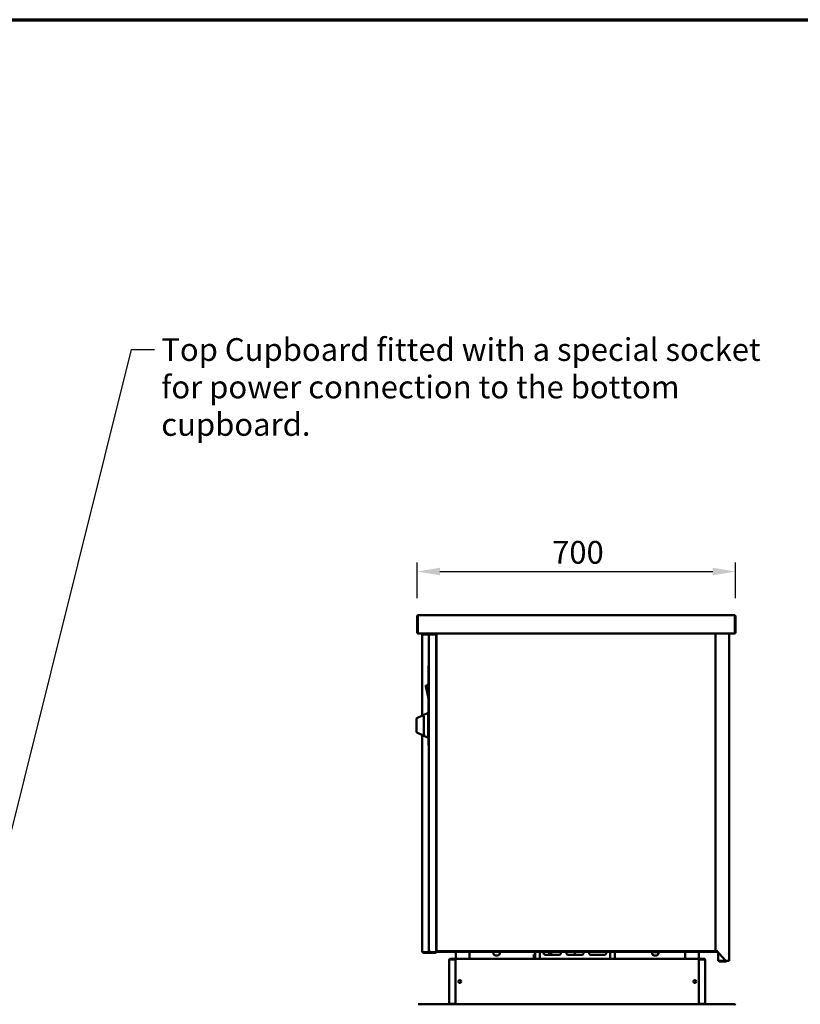
# Model space of a CAD drawing. Units: millimetres. Extents: x 65 to 5840, y 100 to 4100.
# Drawn here: x 2192 to 3908, y 1935 to 4100 of the extents above; entities that cross this region are included whole.
import ezdxf

# ---------------------------------------------------------------- set-up
doc = ezdxf.new("R2010")
doc.units = ezdxf.units.MM
doc.header["$LTSCALE"] = 20
for name, color, linetype, lineweight in [('Border (ISO)', 7, 'Continuous', 70), ('Dimension (ISO)', 7, 'Continuous', 25), ('Symbol (ISO)', 7, 'Continuous', 25), ('Visible (ISO)', 7, 'Continuous', 50)]:
    doc.layers.add(name, color=color, linetype=linetype, lineweight=lineweight)
doc.styles.add('Note Text (ISO)', font='tahoma.ttf')
doc.dimstyles.new('Default (ISO)', dxfattribs={"dimscale": 20, "dimtxt": 2.5, "dimasz": 2.5, "dimexe": 1, "dimexo": 2, "dimgap": 0.762, "dimtad": 1, "dimtoh": 1, "dimdec": 1, "dimrnd": 1e-08, "dimzin": 0, "dimdsep": 46, "dimtxsty": 'Note Text (ISO)', "dimcen": 0.09, "dimdle": 10, "dimclrd": 256, "dimclre": 256, "dimclrt": 256, "dimadec": 1, "dimazin": 0, "dimtfac": 1.40208, "dimtmove": 0, "dimatfit": 3, "dimfxl": 1, "dimtolj": 1, "dimtzin": 0, "dimlwd": -1, "dimlwe": -1, "dimarcsym": 0})
doc.dimstyles.new('Default - Method 1b (ISO)$7', dxfattribs={"dimscale": 20, "dimtxt": 2.5, "dimasz": 2.5, "dimexe": 3.175, "dimexo": 0, "dimgap": 0.762, "dimtad": 1, "dimtoh": 1, "dimrnd": 1e-08, "dimtxsty": 'Note Text (ISO)', "dimcen": 0.09, "dimdle": 10, "dimclrd": 256, "dimclre": 256, "dimclrt": 256, "dimazin": 2, "dimtfac": 1.4, "dimtmove": 0, "dimatfit": 3, "dimfxl": 1, "dimtolj": 1, "dimlwd": -1, "dimlwe": -1, "dimarcsym": 0})

# ---------------------------------------------------------------- blocks, each defined once
blk = doc.blocks.new('Borders Default Border')
at = {"layer": 'Border (ISO)', "flags": 128}
blk.add_lwpolyline([(5, 5), (5, 205), (292, 205), (292, 5), (5, 5)], dxfattribs=at)
blk = doc.blocks.new('*D12')
at = {"layer": 'Defpoints', "color": 0, "transparency": 16777216}
for p in [(3765.9, 2886.5), (3065.9, 2788.2), (3765.9, 2788.2)]:
    blk.add_point(p, dxfattribs=at)
at = {"layer": 'Dimension (ISO)', "transparency": 16777216}
for p, q in [((3065.9, 2828.2), (3065.9, 2906.5)), ((3765.9, 2828.2), (3765.9, 2906.5)), ((3115.9, 2886.5), (3715.9, 2886.5))]:
    blk.add_line(p, q, dxfattribs=at)
for points in [[(3115.9, 2894.9), (3115.9, 2878.2), (3065.9, 2886.5)], [(3715.9, 2894.9), (3715.9, 2878.2), (3765.9, 2886.5)]]:
    blk.add_solid(points, dxfattribs=at)
at = {"layer": 'Dimension (ISO)', "transparency": 16777216, "insert": (3362.6, 2953.8), "char_height": 50, "attachment_point": 1, "style": 'Note Text (ISO)'}
blk.add_mtext('\\A1;700', dxfattribs=at)

msp = doc.modelspace()

# ---------------------------------------------------------------- linework, layer by layer
at = {"layer": 'Visible (ISO)'}
for p, q in [((3065.9, 2788.2), (3065.9, 2752.6)), ((3067.1, 2788.2), (3065.9, 2788.2)), ((3067.1, 2752.6), (3067.1, 2788.2)), ((3067.2, 2788.2), (3067.2, 2752.4)), ((3068.1, 2790.4), (3763.7, 2790.4)), ((3764.5, 2788.2), (3764.5, 2752.4)), ((3765.9, 2788.2), (3764.7, 2788.2)), ((3764.7, 2788.2), (3764.7, 2752.6)), ((3765.9, 2752.6), (3765.9, 2788.2)), ((3068.1, 2750.4), (3069.2, 2750.4)), ((3762.5, 2750.4), (3069.2, 2750.4)), ((3077.9, 2748.4), (3077.9, 2750.4)), ((3092.9, 2748.4), (3092.9, 2750.4)), ((3108.4, 2052.5), (3108.4, 2750.4)), ((3721.6, 2750.4), (3721.6, 2052.5)), ((3722.1, 2750.4), (3722.1, 2053.4)), ((3752.1, 2750.4), (3752.1, 2030.4)), ((3762.5, 2750.4), (3763.7, 2750.4)), ((3076.7, 2569.7), (3076.7, 2748.4)), ((3078.9, 2748.4), (3076.7, 2748.4)), ((3078.9, 2748.4), (3090.7, 2748.4)), ((3090.7, 2748.4), (3091.7, 2748.4)), ((3093.9, 2748.4), (3091.7, 2748.4)), ((3091.7, 2052), (3091.7, 2748.4)), ((3093.9, 2748.4), (3105.7, 2748.4)), ((3107.9, 2748.4), (3105.7, 2748.4)), ((3107.9, 2748.4), (3107.9, 2052)), ((3108.4, 2724.1), (3107.9, 2724.1)), ((3108.4, 2713.4), (3107.9, 2713.4)), ((3091, 2674.3), (3091, 2679.3)), ((3091.7, 2679.3), (3091, 2679.3)), ((3091, 2674.3), (3091, 2509.3)), ((3090.9, 2649.3), (3090.9, 2649.3)), ((3091, 2649.3), (3090.9, 2649.3)), ((3090.9, 2648.9), (3090.9, 2649.3)), ((3091, 2649.3), (3090.9, 2649.3)), ((3090.9, 2647.9), (3090.9, 2648.9)), ((3091, 2648.9), (3090.9, 2648.9)), ((3090.9, 2647.5), (3090.9, 2647.9)), ((3091, 2647.9), (3090.9, 2647.9)), ((3090.9, 2645.8), (3090.9, 2647.5)), ((3091, 2647.5), (3090.9, 2647.5)), ((3090.9, 2645.7), (3090.9, 2645.8)), ((3091, 2645.8), (3090.9, 2645.8)), ((3091, 2645.7), (3090.9, 2645.7)), ((3084.9, 2634.8), (3089.7, 2611)), ((3089.7, 2636), (3085.9, 2636)), ((3089.7, 2638), (3089.7, 2609)), ((3090.7, 2639), (3091, 2639)), ((3090.7, 2608), (3091, 2608)), ((3090.9, 2598.8), (3090.9, 2602.3)), ((3091, 2602.3), (3090.9, 2602.3)), ((3090.9, 2602.3), (3090.9, 2602.3)), ((3091, 2602.3), (3090.9, 2602.3)), ((3091, 2598.8), (3090.9, 2598.8)), ((3090.9, 2598.7), (3090.9, 2598.8)), ((3091, 2598.7), (3090.9, 2598.7)), ((3064.7, 2561.5), (3064.7, 2563.3)), ((3064.7, 2561.5), (3064.7, 2535.4)), ((3065.2, 2564.2), (3089.7, 2575.9)), ((3080.7, 2528.8), (3080.7, 2568.1)), ((3089.7, 2520.9), (3089.7, 2575.9)), ((3064.7, 2533.6), (3064.7, 2535.4)), ((3091, 2551.4), (3089.7, 2551.4)), ((3091, 2545.4), (3089.7, 2545.4)), ((3065.2, 2532.7), (3089.7, 2520.9)), ((3076.7, 2049.8), (3076.7, 2527.2)), ((3091, 2504.3), (3091, 2509.3)), ((3091, 2504.3), (3091.7, 2504.3)), ((3107.9, 2084.8), (3108.4, 2084.8)), ((3107.9, 2082.6), (3108.4, 2082.6)), ((3108.4, 2080.4), (3107.9, 2080.4)), ((3078.9, 2049.8), (3076.7, 2049.8)), ((3078.9, 2049.8), (3090.7, 2049.8)), ((3080.1, 2049.6), (3080.1, 2049.6)), ((3080.1, 2049.4), (3080.1, 2048.2)), ((3080.1, 2049.4), (3080.1, 2049.4)), ((3080.2, 2048.2), (3080.1, 2048.2)), ((3107.9, 2048.2), (3080.2, 2048.2)), ((3090.7, 2049.8), (3090.7, 2052)), ((3090.7, 2052), (3091.7, 2052)), ((3093.9, 2052), (3091.7, 2052)), ((3093.9, 2051), (3093.9, 2051)), ((3093.9, 2051), (3093.9, 2049.8)), ((3093.9, 2049.8), (3094, 2049.8)), ((3105.7, 2049.8), (3094, 2049.8)), ((3107.9, 2052), (3105.7, 2052)), ((3105.7, 2049.8), (3105.7, 2052)), ((3107.9, 2051.6), (3107.9, 2052)), ((3107.9, 2051.6), (3109.1, 2051.6)), ((3107.9, 2051.6), (3107.9, 2050.4)), ((3107.9, 2048.5), (3107.9, 2050.4)), ((3107.9, 2048.2), (3107.9, 2048.5)), ((3109.1, 2052.5), (3108.4, 2052.5)), ((3109.1, 2052.5), (3109.1, 2051.6)), ((3109.2, 2052.8), (3109.2, 2052.6)), ((3109.2, 2052.6), (3109.2, 2052.3)), ((3109.2, 2052.3), (3109.2, 2051.6)), ((3109.2, 2051.6), (3109.2, 2050.4)), ((3720.7, 2051.6), (3109.2, 2051.6)), ((3114.2, 2050.4), (3109.2, 2050.4)), ((3114.2, 2050.4), (3721.5, 2050.4)), ((3150.6, 2050.4), (3150.6, 2033.8)), ((3180.6, 2050.4), (3180.6, 2034.9)), ((3233.5, 2050.4), (3233.5, 2047.3)), ((3238.5, 2042.3), (3242.5, 2042.3)), ((3247.5, 2047.3), (3247.5, 2050.4)), ((3325.4, 2044.6), (3322.4, 2044.6)), ((3322.4, 2042.6), (3322.4, 2044.6)), ((3322.4, 2042.6), (3322.4, 2034.9)), ((3325.4, 2034.9), (3325.4, 2050.4)), ((3325.4, 2050.1), (3325.4, 2050.4)), ((3325.4, 2034.9), (3325.4, 2050.4)), ((3325.4, 2050.1), (3325.4, 2050.1)), ((3325.4, 2049.6), (3325.4, 2049.6)), ((3325.4, 2043.7), (3325.4, 2049.6)), ((3325.4, 2043.7), (3325.4, 2043.7)), ((3325.4, 2043.2), (3325.4, 2043.2)), ((3325.4, 2037.3), (3325.4, 2043.2)), ((3325.4, 2037.3), (3325.4, 2037.3)), ((3325.4, 2036.8), (3325.4, 2036.8)), ((3325.4, 2034.9), (3325.4, 2036.8)), ((3335.4, 2050.4), (3335.4, 2034.9)), ((3335.5, 2042.6), (3335.4, 2042.6)), ((3335.5, 2050.4), (3335.5, 2034.9)), ((3377.9, 2043.6), (3347.9, 2043.6)), ((3355.8, 2043.6), (3355.8, 2050.4)), ((3360.3, 2050.4), (3360.3, 2043.6)), ((3427.9, 2043.6), (3397.9, 2043.6)), ((3412.3, 2050.4), (3412.3, 2043.6)), ((3477.9, 2043.6), (3447.9, 2043.6)), ((3490.2, 2034.9), (3490.2, 2050.4)), ((3490.4, 2034.9), (3490.4, 2050.4)), ((3500.4, 2050.4), (3500.4, 2034.9)), ((3582.5, 2050.4), (3582.5, 2047.3)), ((3593.5, 2049.8), (3585.5, 2049.8)), ((3587.5, 2042.3), (3591.5, 2042.3)), ((3596.5, 2047.3), (3596.5, 2050.4)), ((3655.2, 2050.4), (3655.2, 2034.9)), ((3685.2, 2050.4), (3685.2, 2033.8)), ((3720.7, 2052.3), (3720.7, 2051.6)), ((3720.7, 2051.6), (3721.5, 2051.6)), ((3720.9, 2052.5), (3721.6, 2052.5)), ((3721.5, 2051.6), (3725.9, 2051.6)), ((3726.5, 2050.4), (3721.5, 2050.4)), ((3721.6, 2053.4), (3722.1, 2053.4)), ((3724.3, 2053.4), (3722.1, 2053.4)), ((3724.3, 2053.4), (3743.4, 2032.1)), ((3726.5, 2050.4), (3726.5, 2050.9)), ((3727.9, 2030.4), (3727.9, 2049.4)), ((3136.4, 1936.9), (3136.4, 2032.9)), ((3144.4, 2034.9), (3138.4, 2034.9)), ((3138.4, 2034.9), (3138.4, 2033.9)), ((3138.4, 2033.9), (3144.4, 2033.9)), ((3138.4, 2033.8), (3148.4, 2033.8)), ((3144.4, 2034.9), (3149.4, 2034.9)), ((3149.4, 2033.9), (3144.4, 2033.9)), ((3150.4, 2033.8), (3148.4, 2033.8)), ((3149.4, 2033.9), (3149.4, 2034.9)), ((3150.4, 2033.8), (3150.4, 1936.1)), ((3151.4, 2033.8), (3150.4, 2033.8)), ((3150.4, 1936.1), (3150.4, 2033.8)), ((3151.4, 2033.8), (3151.5, 2033.8)), ((3151.5, 2033.9), (3151.5, 2034.9)), ((3151.5, 2034.9), (3684.2, 2034.9)), ((3151.5, 2033.5), (3151.5, 2033.9)), ((3684.2, 2033.9), (3684.2, 2034.9)), ((3684.2, 2033.5), (3684.2, 2033.9)), ((3684.4, 2033.8), (3684.2, 2033.8)), ((3684.4, 2033.8), (3685.4, 2033.8)), ((3685.4, 1936.1), (3685.4, 2033.8)), ((3685.4, 2033.8), (3687.4, 2033.8)), ((3685.4, 1936.1), (3685.4, 2033.8)), ((3686.4, 2034.9), (3691.4, 2034.9)), ((3686.4, 2034.9), (3686.4, 2033.9)), ((3691.4, 2033.9), (3686.4, 2033.9)), ((3697.4, 2033.8), (3687.4, 2033.8)), ((3697.4, 2034.9), (3691.4, 2034.9)), ((3691.4, 2033.9), (3697.4, 2033.9)), ((3697.4, 2033.9), (3697.4, 2034.9)), ((3699.4, 2032.9), (3699.4, 1936.9)), ((3727.9, 2030.4), (3730.1, 2030.4)), ((3747.1, 2030.4), (3730.1, 2030.4)), ((3741, 2029.2), (3730.1, 2029.2)), ((3741, 2029.2), (3746, 2029.2)), ((3746, 2029.2), (3746, 2030.4)), ((3749.9, 2030.4), (3747.1, 2030.4)), ((3749.9, 2030.4), (3752.1, 2030.4)), ((3068.1, 1934.9), (3763.7, 1934.9)), ((3138.4, 1936.1), (3148.4, 1936.1)), ((3144.4, 1935.9), (3138.4, 1935.9)), ((3138.4, 1935.9), (3138.4, 1934.9)), ((3144.4, 1935.9), (3149.4, 1935.9)), ((3150.4, 1936.1), (3148.4, 1936.1)), ((3149.4, 1934.9), (3149.4, 1935.9)), ((3151.4, 1936.1), (3150.4, 1936.1)), ((3151.4, 1936.1), (3151.5, 1936.1)), ((3151.5, 1936.4), (3151.5, 1935.9)), ((3151.5, 1934.9), (3151.5, 1935.9)), ((3684.2, 1936.4), (3684.2, 1935.9)), ((3684.4, 1936.1), (3684.2, 1936.1)), ((3684.2, 1934.9), (3684.2, 1935.9)), ((3684.4, 1936.1), (3685.4, 1936.1)), ((3685.4, 1936.1), (3687.4, 1936.1)), ((3686.4, 1935.9), (3691.4, 1935.9)), ((3686.4, 1935.9), (3686.4, 1934.9)), ((3697.4, 1936.1), (3687.4, 1936.1)), ((3697.4, 1935.9), (3691.4, 1935.9)), ((3697.4, 1934.9), (3697.4, 1935.9))]:
    msp.add_line(p, q, dxfattribs=at)
for centre in [(3159.4, 1984.9), (3676.4, 1984.9)]:
    msp.add_circle(centre, 3.2, dxfattribs=at)
for centre, radius, start, end in [((3068.1, 2752.6), 2.2, 180, 270), ((3068.1, 2752.6), 1, 180, 214.4163), ((3069.2, 2752.4), 2, 180, 270), ((3762.5, 2752.4), 2, 270, 0), ((3763.7, 2752.6), 2.2, 270, 0), ((3763.7, 2752.6), 1, 325.5837, 0), ((3085.9, 2635), 1, 90, 191.3099), ((3090.7, 2638), 1, 90, 180), ((3090.7, 2609), 1, 180, 270), ((3065.7, 2563.3), 1, 115.641, 180), ((3065.7, 2533.6), 1, 180, 244.359), ((3106.9, 2052.6), 2.2, 297.0357, 332.9643), ((3238.5, 2047.3), 5, 180, 270), ((3242.5, 2047.3), 5, 270, 0), ((3347.9, 2047.6), 4, 135.573, 270), ((3377.9, 2047.6), 4, 270, 44.427), ((3397.9, 2047.6), 4, 135.573, 270), ((3427.9, 2047.6), 4, 270, 44.427), ((3447.9, 2047.6), 4, 135.573, 270), ((3477.9, 2047.6), 4, 270, 44.427), ((3587.5, 2047.3), 5, 180, 270), ((3585.5, 2050.8), 1, 198.0339, 270), ((3591.5, 2047.3), 5, 270, 0), ((3593.5, 2050.8), 1, 270, 341.9661), ((3147.4, 2032.9), 1, 59.1574, 90), ((3147.4, 2032.9), 2, 25.4225, 30), ((3688.4, 2032.9), 2, 150, 154.5775), ((3688.4, 2032.9), 1, 90, 120.8426), ((3730.1, 2031.4), 2.2, 207.0357, 270), ((3747.1, 2035.4), 5, 221.8493, 270), ((3147.4, 1936.9), 1, 270, 300.8426), ((3147.4, 1936.9), 2, 330, 334.5775), ((3688.4, 1936.9), 2, 205.4225, 210), ((3688.4, 1936.9), 1, 239.1574, 270)]:
    msp.add_arc(centre, radius, start, end, dxfattribs=at)
for points in [[(3065.9, 2788.2), (3065.9, 2788.5), (3065.9, 2788.7), (3066, 2789)], [(3764.5, 2788.2), (3764.5, 2788.5), (3764.4, 2788.7), (3764.3, 2789)], [(3765.9, 2788.2), (3765.9, 2788.5), (3765.8, 2788.7), (3765.7, 2789)], [(3107.9, 2080.4), (3107.9, 2080.7), (3107.9, 2080.9), (3108, 2081.2)], [(3108, 2081.2), (3108.1, 2081.4), (3108.2, 2081.6), (3108.4, 2081.8)], [(3080.1, 2049.6), (3079.8, 2049.6), (3079.6, 2049.7), (3079.3, 2049.8)], [(3080.1, 2049.4), (3080.1, 2049.6), (3080.1, 2049.7), (3080.1, 2049.8)], [(3080.2, 2048.5), (3080.1, 2048.7), (3080.1, 2049), (3080.1, 2049.4)], [(3080.2, 2048.2), (3080.2, 2048.2), (3080.2, 2048.3), (3080.2, 2048.5)], [(3138.4, 2034.9), (3138.1, 2034.9), (3137.8, 2034.9), (3137.6, 2034.8)], [(3138.4, 2033.8), (3138.1, 2033.7), (3137.8, 2033.7), (3137.6, 2033.6)], [(3151.5, 2034.9), (3151.6, 2034.9), (3151.7, 2034.9), (3151.7, 2034.8)], [(3684.2, 2034.9), (3684.2, 2034.9), (3684.1, 2034.9), (3684, 2034.8)], [(3697.4, 2034.9), (3697.6, 2034.9), (3697.9, 2034.9), (3698.1, 2034.8)], [(3697.4, 2033.8), (3697.6, 2033.7), (3697.9, 2033.7), (3698.1, 2033.6)], [(3138.4, 1936.1), (3138.1, 1936.2), (3137.8, 1936.2), (3137.6, 1936.3)], [(3138.4, 1934.9), (3138.1, 1934.9), (3137.8, 1935), (3137.6, 1935.1)], [(3150.4, 1936.1), (3150.4, 1936.2), (3150.4, 1936.2), (3150.5, 1936.3)], [(3151.5, 1934.9), (3151.6, 1934.9), (3151.7, 1935), (3151.7, 1935.1)], [(3684.2, 1934.9), (3684.2, 1934.9), (3684.1, 1935), (3684, 1935.1)], [(3685.4, 1936.1), (3685.4, 1936.2), (3685.3, 1936.2), (3685.2, 1936.3)], [(3697.4, 1936.1), (3697.6, 1936.2), (3697.9, 1936.2), (3698.1, 1936.3)], [(3697.4, 1934.9), (3697.6, 1934.9), (3697.9, 1935), (3698.1, 1935.1)]]:
    msp.add_open_spline(points, degree=3, dxfattribs=at)
for points, knots in [([(3066, 2789), (3066.2, 2789.5), (3066.6, 2790), (3067.1, 2790.2), (3067.4, 2790.4), (3067.7, 2790.4), (3068.1, 2790.4)], [-0.7810431, -0.7810431, -0.7810431, -0.7810431, -0.2939453, -0.2939453, -0.2939453, 0, 0, 0, 0]), ([(3067.4, 2789), (3067.3, 2788.8), (3067.1, 2788.7), (3067.1, 2788.5), (3067.1, 2788.4), (3067.1, 2788.3), (3067.1, 2788.2)], [0.4679153, 0.4679153, 0.4679153, 0.4679153, 0.8598922, 0.8598922, 0.8598922, 1, 1, 1, 1]), ([(3067.2, 2788.2), (3067.4, 2789.1), (3067.6, 2789.9), (3067.8, 2790.2), (3067.9, 2790.4), (3068, 2790.4), (3068.1, 2790.4)], [-1, -1, -1, -1, -0.2939453, -0.2939453, -0.2939453, 0, 0, 0, 0]), ([(3764.3, 2789), (3764.2, 2789.5), (3764.1, 2790), (3763.9, 2790.2), (3763.8, 2790.4), (3763.8, 2790.4), (3763.7, 2790.4)], [-0.7810431, -0.7810431, -0.7810431, -0.7810431, -0.2939453, -0.2939453, -0.2939453, 0, 0, 0, 0]), ([(3765.7, 2789), (3765.6, 2789.5), (3765.2, 2790), (3764.6, 2790.2), (3764.3, 2790.4), (3764, 2790.4), (3763.7, 2790.4)], [-0.7810431, -0.7810431, -0.7810431, -0.7810431, -0.2939453, -0.2939453, -0.2939453, 0, 0, 0, 0]), ([(3764.3, 2789), (3764.5, 2788.8), (3764.6, 2788.7), (3764.6, 2788.5), (3764.7, 2788.4), (3764.7, 2788.3), (3764.7, 2788.2)], [0.4679153, 0.4679153, 0.4679153, 0.4679153, 0.8598922, 0.8598922, 0.8598922, 1, 1, 1, 1]), ([(3080.7, 2568.1), (3080.7, 2568.2), (3080.7, 2568.4), (3080.8, 2568.6), (3080.8, 2568.8), (3081, 2569.1), (3081.1, 2569.2), (3081.2, 2569.3), (3081.2, 2569.3), (3081.2, 2569.3)], [-0.1525533, -0.1525533, -0.1525533, -0.1525533, -0.110052, -0.110052, -0.0538463, -0.0538463, 0, 0, 0.0006327, 0.0006327, 0.0006327, 0.0006327]), ([(3081.2, 2527.6), (3081.2, 2527.6), (3081.2, 2527.6), (3081.2, 2527.6), (3081.1, 2527.7), (3080.9, 2527.9), (3080.9, 2528), (3080.8, 2528.3), (3080.7, 2528.4), (3080.7, 2528.6), (3080.7, 2528.7), (3080.7, 2528.8)], [-0.1918092, -0.1918092, -0.1918092, -0.1918092, -0.1911824, -0.1911824, -0.153286, -0.153286, -0.1166624, -0.1166624, -0.0700321, -0.0700321, -0.0471877, -0.0471877, -0.0471877, -0.0471877]), ([(3078, 2049.8), (3078.1, 2049.3), (3078.5, 2048.7), (3079.1, 2048.5), (3079.4, 2048.3), (3079.7, 2048.2), (3080.1, 2048.2)], [0.276227, 0.276227, 0.276227, 0.276227, 1.109068, 1.109068, 1.109068, 1.570796, 1.570796, 1.570796, 1.570796]), ([(3079.3, 2049.8), (3079.4, 2049.7), (3079.6, 2049.5), (3079.9, 2049.5), (3079.9, 2049.5), (3080, 2049.4), (3080.1, 2049.4)], [0.6435011, 0.6435011, 0.6435011, 0.6435011, 1.3507155, 1.3507155, 1.3507155, 1.5707963, 1.5707963, 1.5707963, 1.5707963]), ([(3079.6, 2049.8), (3079.7, 2049.8), (3079.8, 2049.8), (3079.9, 2049.7), (3079.9, 2049.7), (3080, 2049.6), (3080.1, 2049.6)], [0.6988294, 0.6988294, 0.6988294, 0.6988294, 0.8598922, 0.8598922, 0.8598922, 1, 1, 1, 1]), ([(3091.7, 2052), (3091.7, 2051.2), (3092.2, 2050.4), (3092.9, 2050.1), (3093.2, 2049.9), (3093.5, 2049.8), (3093.9, 2049.8)], [0, 0, 0, 0, 1.109068, 1.109068, 1.109068, 1.570796, 1.570796, 1.570796, 1.570796]), ([(3092.9, 2052), (3092.9, 2051.6), (3093.2, 2051.2), (3093.7, 2051.1), (3093.7, 2051.1), (3093.8, 2051), (3093.9, 2051)], [0, 0, 0, 0, 1.350716, 1.350716, 1.350716, 1.570796, 1.570796, 1.570796, 1.570796]), ([(3094, 2049.8), (3094, 2049.8), (3093.9, 2050.3), (3093.9, 2051.1), (3093.9, 2051.4), (3093.9, 2051.7), (3093.9, 2052)], [0, 0, 0, 0, 1.109068, 1.109068, 1.109068, 1.570796, 1.570796, 1.570796, 1.570796]), ([(3110.1, 2053.3), (3109.4, 2053.1), (3108.7, 2052.9), (3108.5, 2052.7), (3108.4, 2052.6), (3108.4, 2052.6), (3108.4, 2052.5)], [0, 0, 0, 0, 1.18291, 1.18291, 1.18291, 1.570796, 1.570796, 1.570796, 1.570796]), ([(3110.1, 2053.3), (3109.6, 2053.1), (3109.2, 2052.9), (3109.1, 2052.6), (3109.1, 2052.6), (3109.1, 2052.5), (3109.1, 2052.5)], [0, 0, 0, 0, 1.350716, 1.350716, 1.350716, 1.570796, 1.570796, 1.570796, 1.570796]), ([(3109.2, 2051.6), (3109.4, 2051.6), (3109.6, 2052.1), (3109.9, 2052.7), (3109.9, 2052.9), (3110, 2053.1), (3110.1, 2053.3)], [0, 0, 0, 0, 1.18291, 1.18291, 1.18291, 1.570796, 1.570796, 1.570796, 1.570796]), ([(3110.1, 2053.3), (3109.8, 2052.9), (3109.6, 2052.5), (3109.3, 2052.4), (3109.3, 2052.4), (3109.3, 2052.3), (3109.2, 2052.3)], [0, 0, 0, 0, 1.350716, 1.350716, 1.350716, 1.570796, 1.570796, 1.570796, 1.570796]), ([(3719.9, 2053.3), (3720.1, 2052.7), (3720.3, 2052), (3720.5, 2051.8), (3720.6, 2051.7), (3720.7, 2051.6), (3720.7, 2051.6)], [0, 0, 0, 0, 1.18291, 1.18291, 1.18291, 1.570796, 1.570796, 1.570796, 1.570796]), ([(3719.9, 2053.3), (3720.1, 2052.9), (3720.4, 2052.5), (3720.6, 2052.4), (3720.6, 2052.4), (3720.7, 2052.3), (3720.7, 2052.3)], [0, 0, 0, 0, 1.350716, 1.350716, 1.350716, 1.570796, 1.570796, 1.570796, 1.570796]), ([(3721.6, 2052.5), (3721.6, 2052.7), (3721.1, 2052.9), (3720.5, 2053.1), (3720.3, 2053.2), (3720.1, 2053.3), (3719.9, 2053.3)], [0, 0, 0, 0, 1.18291, 1.18291, 1.18291, 1.570796, 1.570796, 1.570796, 1.570796]), ([(3719.9, 2053.3), (3720.3, 2053.1), (3720.7, 2052.9), (3720.8, 2052.6), (3720.9, 2052.6), (3720.9, 2052.5), (3720.9, 2052.5)], [0, 0, 0, 0, 1.350716, 1.350716, 1.350716, 1.570796, 1.570796, 1.570796, 1.570796]), ([(3726.7, 2050.7), (3726.7, 2050.7), (3726.7, 2050.7), (3726.6, 2050.7), (3726.6, 2050.7), (3726.6, 2050.6), (3726.5, 2050.6)], [-0.31631756, -0.31631756, -0.31631756, -0.31631756, -0.29394529, -0.29394529, -0.29394529, -0.25523185, -0.25523185, -0.25523185, -0.25523185]), ([(3137.6, 2034.8), (3137.1, 2034.6), (3136.8, 2034.2), (3136.6, 2033.8), (3136.4, 2033.5), (3136.4, 2033.2), (3136.4, 2032.9)], [-0.7501311, -0.7501311, -0.7501311, -0.7501311, -0.2769197, -0.2769197, -0.2769197, 0, 0, 0, 0]), ([(3137.6, 2033.6), (3137.1, 2033.5), (3136.8, 2033.3), (3136.6, 2033.2), (3136.4, 2033.1), (3136.4, 2033), (3136.4, 2032.9)], [-0.7501311, -0.7501311, -0.7501311, -0.7501311, -0.2769197, -0.2769197, -0.2769197, 0, 0, 0, 0]), ([(3137.6, 2033.6), (3137.7, 2033.7), (3137.9, 2033.9), (3138.2, 2033.9), (3138.2, 2033.9), (3138.3, 2033.9), (3138.4, 2033.9)], [0.4454914, 0.4454914, 0.4454914, 0.4454914, 0.8598922, 0.8598922, 0.8598922, 1, 1, 1, 1]), ([(3150.4, 2033.8), (3150.4, 2033.6), (3150.8, 2033.4), (3151.5, 2033.2), (3151.8, 2033.1), (3152.1, 2033), (3152.4, 2032.9)], [-1, -1, -1, -1, -0.27692, -0.27692, -0.27692, 0, 0, 0, 0]), ([(3152.4, 2032.9), (3151.9, 2033.2), (3151.5, 2033.4), (3151.4, 2033.7), (3151.4, 2033.7), (3151.4, 2033.8), (3151.4, 2033.8)], [0, 0, 0, 0, 0.859892, 0.859892, 0.859892, 1, 1, 1, 1]), ([(3152.4, 2032.9), (3152.1, 2033.4), (3151.9, 2033.8), (3151.6, 2033.9), (3151.6, 2033.9), (3151.6, 2033.9), (3151.5, 2033.9)], [0, 0, 0, 0, 0.859892, 0.859892, 0.859892, 1, 1, 1, 1]), ([(3151.7, 2034.8), (3151.9, 2034.6), (3152, 2034.2), (3152.1, 2033.8), (3152.2, 2033.5), (3152.3, 2033.2), (3152.4, 2032.9)], [-0.7501311, -0.7501311, -0.7501311, -0.7501311, -0.2769197, -0.2769197, -0.2769197, 0, 0, 0, 0]), ([(3684, 2034.8), (3683.9, 2034.6), (3683.7, 2034.2), (3683.6, 2033.8), (3683.5, 2033.5), (3683.4, 2033.2), (3683.4, 2032.9)], [-0.7501311, -0.7501311, -0.7501311, -0.7501311, -0.2769197, -0.2769197, -0.2769197, 0, 0, 0, 0]), ([(3683.4, 2032.9), (3683.6, 2033.4), (3683.9, 2033.8), (3684.1, 2033.9), (3684.1, 2033.9), (3684.2, 2033.9), (3684.2, 2033.9)], [0, 0, 0, 0, 0.859892, 0.859892, 0.859892, 1, 1, 1, 1]), ([(3683.4, 2032.9), (3683.8, 2033.2), (3684.2, 2033.4), (3684.3, 2033.7), (3684.4, 2033.7), (3684.4, 2033.8), (3684.4, 2033.8)], [0, 0, 0, 0, 0.859892, 0.859892, 0.859892, 1, 1, 1, 1]), ([(3685.4, 2033.8), (3685.4, 2033.6), (3684.9, 2033.4), (3684.2, 2033.2), (3683.9, 2033.1), (3683.7, 2033), (3683.4, 2032.9)], [-1, -1, -1, -1, -0.27692, -0.27692, -0.27692, 0, 0, 0, 0]), ([(3698.1, 2033.6), (3698, 2033.7), (3697.8, 2033.9), (3697.6, 2033.9), (3697.5, 2033.9), (3697.4, 2033.9), (3697.4, 2033.9)], [0.4454914, 0.4454914, 0.4454914, 0.4454914, 0.8598922, 0.8598922, 0.8598922, 1, 1, 1, 1]), ([(3698.1, 2034.8), (3698.6, 2034.6), (3699, 2034.2), (3699.2, 2033.8), (3699.3, 2033.5), (3699.4, 2033.2), (3699.4, 2032.9)], [-0.7501311, -0.7501311, -0.7501311, -0.7501311, -0.2769197, -0.2769197, -0.2769197, 0, 0, 0, 0]), ([(3698.1, 2033.6), (3698.6, 2033.5), (3699, 2033.3), (3699.2, 2033.2), (3699.3, 2033.1), (3699.4, 2033), (3699.4, 2032.9)], [-0.7501311, -0.7501311, -0.7501311, -0.7501311, -0.2769197, -0.2769197, -0.2769197, 0, 0, 0, 0]), ([(3137.6, 1936.3), (3137.1, 1936.4), (3136.8, 1936.6), (3136.6, 1936.7), (3136.4, 1936.8), (3136.4, 1936.9), (3136.4, 1936.9)], [-0.7501311, -0.7501311, -0.7501311, -0.7501311, -0.2769197, -0.2769197, -0.2769197, 0, 0, 0, 0]), ([(3137.6, 1935.1), (3137.1, 1935.3), (3136.8, 1935.7), (3136.6, 1936.1), (3136.4, 1936.4), (3136.4, 1936.7), (3136.4, 1936.9)], [-0.7501311, -0.7501311, -0.7501311, -0.7501311, -0.2769197, -0.2769197, -0.2769197, 0, 0, 0, 0]), ([(3137.6, 1936.3), (3137.7, 1936.1), (3137.9, 1936), (3138.2, 1936), (3138.2, 1936), (3138.3, 1935.9), (3138.4, 1935.9)], [0.4454914, 0.4454914, 0.4454914, 0.4454914, 0.8598922, 0.8598922, 0.8598922, 1, 1, 1, 1]), ([(3150.5, 1936.3), (3150.7, 1936.4), (3151.1, 1936.6), (3151.5, 1936.7), (3151.8, 1936.8), (3152.1, 1936.9), (3152.4, 1936.9)], [-0.7501311, -0.7501311, -0.7501311, -0.7501311, -0.2769197, -0.2769197, -0.2769197, 0, 0, 0, 0]), ([(3152.4, 1936.9), (3151.9, 1936.7), (3151.5, 1936.5), (3151.4, 1936.2), (3151.4, 1936.2), (3151.4, 1936.1), (3151.4, 1936.1)], [0, 0, 0, 0, 0.859892, 0.859892, 0.859892, 1, 1, 1, 1]), ([(3152.4, 1936.9), (3152.1, 1936.5), (3151.9, 1936.1), (3151.6, 1936), (3151.6, 1936), (3151.6, 1935.9), (3151.5, 1935.9)], [0, 0, 0, 0, 0.859892, 0.859892, 0.859892, 1, 1, 1, 1]), ([(3151.7, 1935.1), (3151.9, 1935.3), (3152, 1935.7), (3152.1, 1936.1), (3152.2, 1936.4), (3152.3, 1936.7), (3152.4, 1936.9)], [-0.7501311, -0.7501311, -0.7501311, -0.7501311, -0.2769197, -0.2769197, -0.2769197, 0, 0, 0, 0]), ([(3683.4, 1936.9), (3683.8, 1936.7), (3684.2, 1936.5), (3684.3, 1936.2), (3684.4, 1936.2), (3684.4, 1936.1), (3684.4, 1936.1)], [0, 0, 0, 0, 0.859892, 0.859892, 0.859892, 1, 1, 1, 1]), ([(3684, 1935.1), (3683.9, 1935.3), (3683.7, 1935.7), (3683.6, 1936.1), (3683.5, 1936.4), (3683.4, 1936.7), (3683.4, 1936.9)], [-0.7501311, -0.7501311, -0.7501311, -0.7501311, -0.2769197, -0.2769197, -0.2769197, 0, 0, 0, 0]), ([(3685.2, 1936.3), (3685, 1936.4), (3684.7, 1936.6), (3684.2, 1936.7), (3683.9, 1936.8), (3683.7, 1936.9), (3683.4, 1936.9)], [-0.7501311, -0.7501311, -0.7501311, -0.7501311, -0.2769197, -0.2769197, -0.2769197, 0, 0, 0, 0]), ([(3683.4, 1936.9), (3683.6, 1936.5), (3683.9, 1936.1), (3684.1, 1936), (3684.1, 1936), (3684.2, 1935.9), (3684.2, 1935.9)], [0, 0, 0, 0, 0.859892, 0.859892, 0.859892, 1, 1, 1, 1]), ([(3698.1, 1936.3), (3698, 1936.1), (3697.8, 1936), (3697.6, 1936), (3697.5, 1936), (3697.4, 1935.9), (3697.4, 1935.9)], [0.4454914, 0.4454914, 0.4454914, 0.4454914, 0.8598922, 0.8598922, 0.8598922, 1, 1, 1, 1]), ([(3698.1, 1935.1), (3698.6, 1935.3), (3699, 1935.7), (3699.2, 1936.1), (3699.3, 1936.4), (3699.4, 1936.7), (3699.4, 1936.9)], [-0.7501311, -0.7501311, -0.7501311, -0.7501311, -0.2769197, -0.2769197, -0.2769197, 0, 0, 0, 0]), ([(3698.1, 1936.3), (3698.6, 1936.4), (3699, 1936.6), (3699.2, 1936.7), (3699.3, 1936.8), (3699.4, 1936.9), (3699.4, 1936.9)], [-0.7501311, -0.7501311, -0.7501311, -0.7501311, -0.2769197, -0.2769197, -0.2769197, 0, 0, 0, 0]), ([(3764.3, 1933.5), (3764.2, 1934), (3764.1, 1934.5), (3763.9, 1934.7), (3763.8, 1934.9), (3763.8, 1934.9), (3763.7, 1934.9)], [-0.7810431, -0.7810431, -0.7810431, -0.7810431, -0.2939453, -0.2939453, -0.2939453, 0, 0, 0, 0]), ([(3765.7, 1933.5), (3765.6, 1934), (3765.2, 1934.5), (3764.6, 1934.7), (3764.3, 1934.9), (3764, 1934.9), (3763.7, 1934.9)], [-0.7810431, -0.7810431, -0.7810431, -0.7810431, -0.2939453, -0.2939453, -0.2939453, 0, 0, 0, 0])]:
    msp.add_open_spline(points, degree=3, knots=knots, dxfattribs=at)

# ---------------------------------------------------------------- block references
at = {"xscale": 20, "yscale": 20, "zscale": 20}
msp.add_blockref('Borders Default Border', (0, 0), dxfattribs=at)

# ---------------------------------------------------------------- texts
at = {"layer": 'Symbol (ISO)', "insert": (2503.2, 3399.7), "char_height": 50, "width": 1405.551, "attachment_point": 1, "line_spacing_factor": 0.987884, "style": 'Note Text (ISO)'}
msp.add_mtext('\\fTahoma|b0|i0;Top Cupboard fitted with a special socket\\P\\fTahoma|b0|i0;for power connection to the bottom cupboard.', dxfattribs=at)

# ---------------------------------------------------------------- dimensions: what is measured, and where the dimension line sits
at = {"layer": 'Dimension (ISO)'}
dim = msp.add_linear_dim(base=(3765.9, 2886.5), p1=(3065.9, 2788.2), p2=(3765.9, 2788.2), angle=180, dimstyle='Default (ISO)', override={"dimgap": 0.762, "dimtoh": 0, "dimdec": 0, "dimtol": 0, "dimlim": 0, "dimtp": 0, "dimtm": 0, "dimtdec": 2, "dimtofl": 0, "dimatfit": 1}, dxfattribs=at)
dim.commit()
dim.dimension.update_dxf_attribs({"geometry": '*D12', "text_midpoint": (3415.9, 2886.5), "dimtype": 160})

# ---------------------------------------------------------------- leaders
at = {"layer": 'Symbol (ISO)', "annotation_type": 0, "has_hookline": 1, "hookline_direction": 0, "text_width": 1398.6}
msp.add_leader([(2111, 2065.5), (2437.9, 3374.7), (2487.9, 3374.7)], dimstyle='Default - Method 1b (ISO)$7', override={"dimtad": 0}, dxfattribs=at)

doc.saveas('drawing.dxf')
